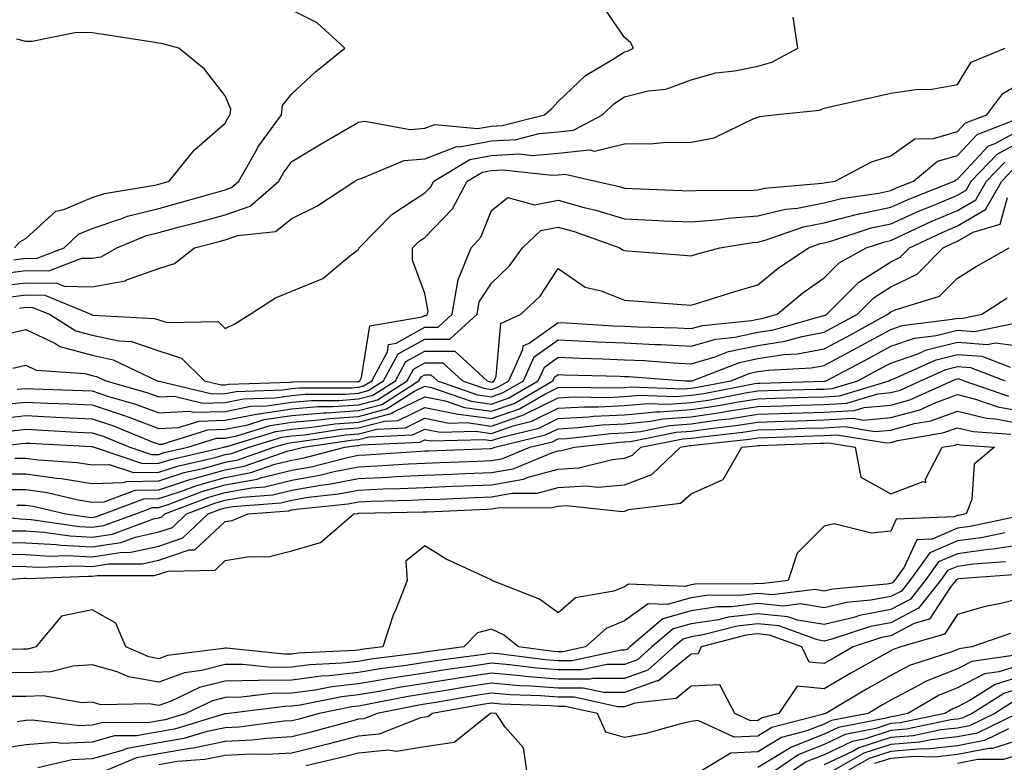
# Model space of a CAD drawing. Units: inches. Extents: x 979043 to 981683, y 7255658 to 7258298.
# Drawn here: x 981207 to 981355, y 7257565 to 7257676 of the extents above; entities that cross this region are included whole.
import ezdxf

# ---------------------------------------------------------------- set-up
doc = ezdxf.new("R2010")
doc.units = ezdxf.units.IN
doc.header["$MEASUREMENT"] = 0
doc.layers.add('Contour_97907255', color=7, linetype='Continuous', true_color=0xb04079)

msp = doc.modelspace()

# ---------------------------------------------------------------- linework, layer by layer
at = {"layer": 'Contour_97907255'}
for points in [[(981204.15, 7257638.02, 3049), (981208.05, 7257638.5, 3049), (981211.51, 7257638.46, 3049), (981216.5, 7257640.37, 3049), (981218.05, 7257640.33, 3049), (981219.4, 7257640.57, 3049), (981221.77, 7257641.92, 3049), (981226.23, 7257643.74, 3049), (981228.05, 7257644.21, 3049), (981231.17, 7257645.05, 3049), (981234.16, 7257645.81, 3049), (981238.05, 7257646.88, 3049), (981241.78, 7257648.19, 3049), (981246.07, 7257651.92, 3049), (981246.78, 7257653.19, 3049), (981248.05, 7257654.87, 3049), (981252.44, 7257657.53, 3049), (981255.32, 7257659.19, 3049), (981258.05, 7257660.79, 3049), (981259.03, 7257660.94, 3049), (981265.82, 7257659.69, 3049), (981268.05, 7257659.89, 3049), (981269.52, 7257660.45, 3049), (981275.95, 7257659.82, 3049), (981278.05, 7257660.2, 3049), (981279.67, 7257660.3, 3049), (981285.99, 7257661.92, 3049), (981287.1, 7257662.87, 3049), (981288.05, 7257663.88, 3049), (981292.17, 7257667.8, 3049), (981296.47, 7257670.34, 3049), (981298.05, 7257671.37, 3049), (981298.49, 7257671.48, 3049), (981299.39, 7257671.92, 3049), (981298.92, 7257672.79, 3049), (981298.05, 7257673.51, 3049), (981294.63, 7257678.5, 3049)], [(981206.25, 7257640.12, 3050), (981208.05, 7257640.34, 3050), (981209.65, 7257640.32, 3050), (981213.83, 7257641.92, 3050), (981216.01, 7257643.96, 3050), (981218.05, 7257644.82, 3050), (981222.37, 7257646.24, 3050), (981223.33, 7257646.64, 3050), (981228.05, 7257647.84, 3050), (981231.27, 7257648.7, 3050), (981236.27, 7257650.14, 3050), (981238.05, 7257650.63, 3050), (981239, 7257650.97, 3050), (981240.09, 7257651.92, 3050), (981242.73, 7257656.6, 3050), (981242.94, 7257657.03, 3050), (981246.5, 7257661.92, 3050), (981246.66, 7257663.31, 3050), (981248.05, 7257665.03, 3050), (981251.59, 7257668.38, 3050), (981255.99, 7257671.92, 3050), (981251.87, 7257675.74, 3050), (981248.05, 7257677.65, 3050)], [(981203.82, 7257636.15, 3048), (981208.05, 7257636.66, 3048), (981212.74, 7257636.61, 3048), (981213.81, 7257636.16, 3048), (981218.05, 7257636.05, 3048), (981223.01, 7257636.96, 3048), (981223.21, 7257637.08, 3048), (981228.05, 7257638.81, 3048), (981230.43, 7257639.54, 3048), (981233.42, 7257641.92, 3048), (981237.11, 7257642.86, 3048), (981238.05, 7257643.12, 3048), (981239.91, 7257643.78, 3048), (981245.61, 7257644.36, 3048), (981248.05, 7257646.3, 3048), (981251.81, 7257648.16, 3048), (981257.5, 7257651.92, 3048), (981257.84, 7257652.13, 3048), (981258.05, 7257652.25, 3048), (981258.44, 7257652.31, 3048), (981264.94, 7257655.03, 3048), (981268.05, 7257655.3, 3048), (981272.84, 7257657.13, 3048), (981273.23, 7257657.1, 3048), (981278.05, 7257657.98, 3048), (981281.76, 7257658.21, 3048), (981285.22, 7257659.09, 3048), (981288.05, 7257659.34, 3048), (981290.38, 7257659.59, 3048), (981294.73, 7257661.92, 3048), (981296.42, 7257663.55, 3048), (981298.05, 7257664.61, 3048), (981301.61, 7257665.48, 3048), (981304.22, 7257665.75, 3048), (981308.05, 7257667.14, 3048), (981311.77, 7257668.2, 3048), (981314.63, 7257668.5, 3048), (981318.05, 7257669.23, 3048), (981320.18, 7257669.79, 3048), (981324.09, 7257671.92, 3048), (981323.4, 7257676.57, 3048)], [(981206.39, 7257641.92, 3051), (981207.17, 7257642.8, 3051), (981208.05, 7257643.33, 3051), (981212.57, 7257647.4, 3051), (981213.78, 7257647.65, 3051), (981218.05, 7257649.46, 3051), (981219.91, 7257650.06, 3051), (981227.44, 7257651.31, 3051), (981228.05, 7257651.47, 3051), (981228.4, 7257651.57, 3051), (981229.62, 7257651.92, 3051), (981233.37, 7257656.6, 3051), (981238.05, 7257660.64, 3051), (981238.48, 7257661.49, 3051), (981238.79, 7257661.92, 3051), (981238.89, 7257662.76, 3051), (981238.05, 7257664.74, 3051), (981234.9, 7257668.77, 3051), (981231.07, 7257671.92, 3051), (981228.67, 7257672.55, 3051), (981228.05, 7257672.67, 3051), (981227.16, 7257672.81, 3051), (981220.07, 7257673.94, 3051), (981218.05, 7257674.24, 3051), (981215.7, 7257674.27, 3051), (981209.04, 7257672.91, 3051), (981208.05, 7257672.93, 3051), (981206.71, 7257673.26, 3051)], [(981205.47, 7257634.5, 3047), (981208.05, 7257634.82, 3047), (981210.91, 7257634.78, 3047), (981217.84, 7257631.92, 3047), (981217.97, 7257631.84, 3047), (981218.05, 7257631.82, 3047), (981218.18, 7257631.79, 3047), (981227.43, 7257631.3, 3047), (981228.05, 7257631.1, 3047), (981229.27, 7257630.7, 3047), (981236.97, 7257630.84, 3047), (981238.05, 7257629.77, 3047), (981239.5, 7257630.47, 3047), (981241.76, 7257631.92, 3047), (981245.58, 7257634.39, 3047), (981248.05, 7257635.41, 3047), (981252.68, 7257637.29, 3047), (981256.98, 7257640.85, 3047), (981258.05, 7257641.66, 3047), (981258.14, 7257641.83, 3047), (981258.14, 7257641.92, 3047), (981263.06, 7257646.91, 3047), (981268.05, 7257650.15, 3047), (981268.92, 7257651.05, 3047), (981269.37, 7257651.92, 3047), (981274.81, 7257655.16, 3047), (981278.05, 7257655.76, 3047), (981282.14, 7257656.01, 3047), (981284.19, 7257655.78, 3047), (981288.05, 7257656.11, 3047), (981292.75, 7257656.62, 3047), (981293.55, 7257656.42, 3047), (981298.05, 7257657.52, 3047), (981302.39, 7257657.58, 3047), (981303.86, 7257657.73, 3047), (981308.05, 7257657.81, 3047), (981311.51, 7257658.46, 3047), (981317.49, 7257661.36, 3047), (981318.05, 7257661.54, 3047), (981318.35, 7257661.62, 3047), (981320.44, 7257661.92, 3047), (981327.35, 7257662.62, 3047), (981328.05, 7257662.92, 3047), (981329.33, 7257663.2, 3047), (981335.4, 7257664.57, 3047), (981338.05, 7257665.13, 3047), (981341.81, 7257665.68, 3047), (981344.24, 7257665.73, 3047), (981348.05, 7257666.47, 3047), (981350.14, 7257669.83, 3047), (981355.25, 7257671.92, 3047)], [(981207.11, 7257632.86, 3046), (981208.05, 7257632.97, 3046), (981209.09, 7257632.96, 3046), (981211.61, 7257631.92, 3046), (981215.58, 7257629.45, 3046), (981218.05, 7257628.79, 3046), (981222.05, 7257627.92, 3046), (981223.94, 7257627.81, 3046), (981228.05, 7257626.44, 3046), (981231.47, 7257625.34, 3046), (981234.92, 7257621.92, 3046), (981237.44, 7257621.31, 3046), (981238.05, 7257621.33, 3046), (981238.54, 7257621.43, 3046), (981247.86, 7257621.73, 3046), (981248.05, 7257621.76, 3046), (981248.2, 7257621.77, 3046), (981257.93, 7257621.8, 3046), (981258.05, 7257621.81, 3046), (981258.14, 7257621.83, 3046), (981258.27, 7257621.92, 3046), (981258.53, 7257622.4, 3046), (981259.77, 7257630.2, 3046), (981267.65, 7257631.52, 3046), (981268.05, 7257631.73, 3046), (981268.24, 7257631.73, 3046), (981268.43, 7257631.92, 3046), (981268.51, 7257632.38, 3046), (981268.05, 7257635.02, 3046), (981266.16, 7257640.03, 3046), (981266.2, 7257641.92, 3046), (981267.12, 7257642.85, 3046), (981268.05, 7257643.45, 3046), (981272.2, 7257647.77, 3046), (981274.4, 7257651.92, 3046), (981276.68, 7257653.29, 3046), (981278.05, 7257653.54, 3046), (981279.77, 7257653.64, 3046), (981287.16, 7257652.81, 3046), (981288.05, 7257652.89, 3046), (981289.13, 7257653, 3046), (981293.67, 7257651.92, 3046), (981297.23, 7257651.1, 3046), (981298.05, 7257650.85, 3046), (981299.17, 7257650.8, 3046), (981306.64, 7257650.51, 3046), (981308.05, 7257650.46, 3046), (981309.41, 7257650.56, 3046), (981316.65, 7257650.52, 3046), (981318.05, 7257650.63, 3046), (981319.09, 7257650.88, 3046), (981327.73, 7257651.6, 3046), (981328.05, 7257651.66, 3046), (981328.26, 7257651.71, 3046), (981329.71, 7257651.92, 3046), (981335.16, 7257654.81, 3046), (981338.05, 7257655.71, 3046), (981341.68, 7257658.29, 3046), (981344.45, 7257658.32, 3046), (981348.05, 7257659.38, 3046), (981349.27, 7257660.7, 3046), (981352.5, 7257661.92, 3046), (981354.88, 7257665.09, 3046), (981358.05, 7257666.98, 3046)], [(981205.04, 7257628.91, 3045), (981208.05, 7257629.63, 3045), (981212.42, 7257627.55, 3045), (981213.2, 7257627.07, 3045), (981218.05, 7257625.75, 3045), (981221.19, 7257625.06, 3045), (981227.83, 7257621.92, 3045), (981228, 7257621.87, 3045), (981228.05, 7257621.85, 3045), (981228.12, 7257621.85, 3045), (981236.07, 7257619.94, 3045), (981238.05, 7257620, 3045), (981239.66, 7257620.31, 3045), (981246.67, 7257620.54, 3045), (981248.05, 7257620.75, 3045), (981249.13, 7257620.84, 3045), (981257, 7257620.87, 3045), (981258.05, 7257620.94, 3045), (981258.83, 7257621.14, 3045), (981260.05, 7257621.92, 3045), (981262.41, 7257626.28, 3045), (981262.58, 7257627.39, 3045), (981263.7, 7257627.57, 3045), (981268.05, 7257629.96, 3045), (981270.01, 7257629.96, 3045), (981272.16, 7257631.92, 3045), (981272.99, 7257636.86, 3045), (981272.97, 7257637, 3045), (981274.97, 7257641.92, 3045), (981276.47, 7257643.5, 3045), (981278.05, 7257647.5, 3045), (981280.5, 7257649.47, 3045), (981284.49, 7257648.36, 3045), (981288.05, 7257649.08, 3045), (981291.98, 7257647.99, 3045), (981293.72, 7257647.59, 3045), (981298.05, 7257646.25, 3045), (981302.2, 7257646.07, 3045), (981303.99, 7257645.98, 3045), (981308.05, 7257645.81, 3045), (981312.3, 7257646.17, 3045), (981313.6, 7257646.37, 3045), (981318.05, 7257646.7, 3045), (981322.23, 7257647.74, 3045), (981324.02, 7257647.89, 3045), (981328.05, 7257648.65, 3045), (981330.65, 7257649.32, 3045), (981336.26, 7257650.13, 3045), (981338.05, 7257650.52, 3045), (981339.02, 7257650.95, 3045), (981341.46, 7257651.92, 3045), (981345.06, 7257654.91, 3045), (981348.05, 7257655.8, 3045), (981351.01, 7257658.96, 3045), (981357.6, 7257661.47, 3045)], [(981206.14, 7257623.83, 3044), (981208.05, 7257624.29, 3044), (981209.65, 7257623.52, 3044), (981216.96, 7257623.01, 3044), (981218.05, 7257622.72, 3044), (981218.7, 7257622.57, 3044), (981220.09, 7257621.92, 3044), (981226.27, 7257620.14, 3044), (981228.05, 7257619.49, 3044), (981230.36, 7257619.61, 3044), (981234.69, 7257618.56, 3044), (981238.05, 7257618.66, 3044), (981240.77, 7257619.2, 3044), (981245.48, 7257619.35, 3044), (981248.05, 7257619.73, 3044), (981250.07, 7257619.9, 3044), (981256.05, 7257619.92, 3044), (981258.05, 7257620.06, 3044), (981259.51, 7257620.46, 3044), (981261.82, 7257621.92, 3044), (981264.01, 7257625.96, 3044), (981268.05, 7257628.17, 3044), (981271.8, 7257628.17, 3044), (981275.89, 7257631.92, 3044), (981276.2, 7257633.77, 3044), (981278.05, 7257636.61, 3044), (981280.76, 7257639.21, 3044), (981282.69, 7257641.92, 3044), (981285.48, 7257644.49, 3044), (981288.05, 7257645.01, 3044), (981290.47, 7257644.34, 3044), (981297.35, 7257641.92, 3044), (981297.74, 7257641.61, 3044), (981298.05, 7257641.49, 3044), (981298.52, 7257641.45, 3044), (981306.93, 7257640.8, 3044), (981308.05, 7257640.71, 3044), (981308.98, 7257640.99, 3044), (981312.37, 7257641.92, 3044), (981317.27, 7257642.7, 3044), (981318.05, 7257642.76, 3044), (981319.17, 7257643.04, 3044), (981324.92, 7257645.05, 3044), (981328.05, 7257645.65, 3044), (981333.03, 7257646.94, 3044), (981333.08, 7257646.95, 3044), (981338.05, 7257648.02, 3044), (981340.74, 7257649.23, 3044), (981347.55, 7257651.92, 3044), (981347.83, 7257652.14, 3044), (981348.05, 7257652.21, 3044), (981352.74, 7257657.23, 3044), (981353.74, 7257657.61, 3044), (981358.05, 7257659.92, 3044)], [(981206.77, 7257620.64, 3043), (981208.05, 7257620.78, 3043), (981209.25, 7257620.72, 3043), (981216.58, 7257620.45, 3043), (981218.05, 7257620.39, 3043), (981220.34, 7257619.63, 3043), (981224.55, 7257618.42, 3043), (981228.05, 7257617.12, 3043), (981232.62, 7257617.35, 3043), (981233.31, 7257617.18, 3043), (981238.05, 7257617.32, 3043), (981241.89, 7257618.08, 3043), (981244.29, 7257618.16, 3043), (981248.05, 7257618.73, 3043), (981251, 7257618.97, 3043), (981255.11, 7257618.98, 3043), (981258.05, 7257619.2, 3043), (981260.21, 7257619.76, 3043), (981263.6, 7257621.92, 3043), (981265.16, 7257624.81, 3043), (981268.05, 7257626.38, 3043), (981272.52, 7257626.39, 3043), (981277.41, 7257621.92, 3043), (981277.88, 7257621.75, 3043), (981278.05, 7257621.73, 3043), (981278.19, 7257621.78, 3043), (981278.43, 7257621.92, 3043), (981278.74, 7257622.61, 3043), (981279.46, 7257630.51, 3043), (981282.46, 7257631.92, 3043), (981285.34, 7257634.63, 3043), (981288.05, 7257638.8, 3043), (981292.12, 7257635.99, 3043), (981294.53, 7257635.44, 3043), (981298.05, 7257634.04, 3043), (981300.02, 7257633.89, 3043), (981306.58, 7257633.39, 3043), (981308.05, 7257633.28, 3043), (981310, 7257633.87, 3043), (981314.63, 7257635.34, 3043), (981318.05, 7257636.33, 3043), (981321.11, 7257638.86, 3043), (981325.7, 7257641.92, 3043), (981327.43, 7257642.54, 3043), (981328.05, 7257642.65, 3043), (981329.04, 7257642.91, 3043), (981335.08, 7257644.89, 3043), (981338.05, 7257645.52, 3043), (981342.45, 7257647.52, 3043), (981344.42, 7257648.29, 3043), (981348.05, 7257649.8, 3043), (981349.38, 7257650.59, 3043), (981350.15, 7257651.92, 3043), (981354.01, 7257655.96, 3043), (981358.05, 7257658.12, 3043)], [(981204.48, 7257618.35, 3042), (981208.05, 7257618.73, 3042), (981211.4, 7257618.57, 3042), (981214.58, 7257618.45, 3042), (981218.05, 7257618.3, 3042), (981222.84, 7257616.71, 3042), (981223.54, 7257616.43, 3042), (981228.05, 7257614.75, 3042), (981231.03, 7257614.9, 3042), (981234.1, 7257615.87, 3042), (981238.05, 7257615.98, 3042), (981243, 7257616.97, 3042), (981243.1, 7257616.97, 3042), (981248.05, 7257617.71, 3042), (981251.94, 7257618.03, 3042), (981254.17, 7257618.04, 3042), (981258.05, 7257618.32, 3042), (981260.9, 7257619.07, 3042), (981265.37, 7257621.92, 3042), (981266.32, 7257623.65, 3042), (981268.05, 7257624.61, 3042), (981270.74, 7257624.61, 3042), (981273.67, 7257621.92, 3042), (981276.92, 7257620.79, 3042), (981278.05, 7257620.63, 3042), (981279.01, 7257620.96, 3042), (981280.64, 7257621.92, 3042), (981282.76, 7257626.63, 3042), (981282.81, 7257627.16, 3042), (981283.71, 7257627.58, 3042), (981288.05, 7257630.69, 3042), (981289.33, 7257630.64, 3042), (981296.32, 7257630.19, 3042), (981298.05, 7257630.12, 3042), (981299.94, 7257630.03, 3042), (981306, 7257629.87, 3042), (981308.05, 7257629.76, 3042), (981309.73, 7257630.24, 3042), (981317.1, 7257630.97, 3042), (981318.05, 7257631.17, 3042), (981318.69, 7257631.28, 3042), (981320.98, 7257631.92, 3042), (981324.82, 7257635.15, 3042), (981328.05, 7257637.4, 3042), (981330.31, 7257639.66, 3042), (981334.35, 7257641.92, 3042), (981337.14, 7257642.83, 3042), (981338.05, 7257643.03, 3042), (981340.07, 7257643.94, 3042), (981344.11, 7257645.86, 3042), (981348.05, 7257647.5, 3042), (981350.83, 7257649.14, 3042), (981352.43, 7257651.92, 3042), (981355.18, 7257654.79, 3042)], [(981203.75, 7257616.22, 3041), (981208.05, 7257616.68, 3041), (981212.6, 7257616.47, 3041), (981213.56, 7257616.41, 3041), (981218.05, 7257616.21, 3041), (981221.27, 7257615.14, 3041), (981227.31, 7257612.66, 3041), (981228.05, 7257612.39, 3041), (981228.54, 7257612.41, 3041), (981235.4, 7257614.57, 3041), (981238.05, 7257614.64, 3041), (981241.45, 7257615.32, 3041), (981243.89, 7257616.08, 3041), (981248.05, 7257616.7, 3041), (981252.87, 7257617.1, 3041), (981253.24, 7257617.11, 3041), (981258.05, 7257617.45, 3041), (981261.59, 7257618.38, 3041), (981267.15, 7257621.92, 3041), (981267.47, 7257622.5, 3041), (981268.05, 7257622.82, 3041), (981268.95, 7257622.82, 3041), (981269.93, 7257621.92, 3041), (981275.94, 7257619.81, 3041), (981278.05, 7257619.53, 3041), (981279.82, 7257620.15, 3041), (981282.85, 7257621.92, 3041), (981284.47, 7257625.5, 3041), (981288.05, 7257628.07, 3041), (981292.07, 7257627.9, 3041), (981293.91, 7257627.78, 3041), (981298.05, 7257627.6, 3041), (981302.58, 7257627.39, 3041), (981303.49, 7257627.36, 3041), (981308.05, 7257627.13, 3041), (981311.78, 7257628.19, 3041), (981314.6, 7257628.47, 3041), (981318.05, 7257629.21, 3041), (981320.41, 7257629.56, 3041), (981327.8, 7257631.67, 3041), (981328.05, 7257631.71, 3041), (981328.19, 7257631.78, 3041), (981328.43, 7257631.92, 3041), (981333.23, 7257636.74, 3041), (981338.05, 7257639.82, 3041), (981339.47, 7257640.5, 3041), (981340.86, 7257641.92, 3041), (981345.75, 7257644.22, 3041), (981348.05, 7257645.19, 3041), (981352.28, 7257647.69, 3041), (981354.72, 7257651.92, 3041), (981356.35, 7257653.62, 3041)], [(981205.61, 7257614.36, 3040), (981208.05, 7257614.63, 3040), (981210.64, 7257614.51, 3040), (981215.75, 7257614.22, 3040), (981218.05, 7257614.12, 3040), (981219.71, 7257613.58, 3040), (981223.72, 7257611.92, 3040), (981226.97, 7257610.84, 3040), (981228.05, 7257610.86, 3040), (981228.85, 7257611.12, 3040), (981232.42, 7257611.92, 3040), (981236.7, 7257613.27, 3040), (981238.05, 7257613.31, 3040), (981239.78, 7257613.65, 3040), (981244.78, 7257615.19, 3040), (981248.05, 7257615.69, 3040), (981252.16, 7257616.03, 3040), (981253.7, 7257616.27, 3040), (981258.05, 7257616.57, 3040), (981262.29, 7257617.68, 3040), (981266.5, 7257620.37, 3040), (981268.05, 7257621.12, 3040), (981269.05, 7257620.92, 3040), (981274.97, 7257618.84, 3040), (981278.05, 7257618.42, 3040), (981280.63, 7257619.34, 3040), (981285.06, 7257621.92, 3040), (981285.99, 7257623.98, 3040), (981288.05, 7257625.46, 3040), (981291.44, 7257625.31, 3040), (981294.74, 7257625.23, 3040), (981298.05, 7257625.09, 3040), (981301.08, 7257624.95, 3040), (981305.34, 7257624.63, 3040), (981308.05, 7257624.49, 3040), (981311.64, 7257625.51, 3040), (981313.67, 7257626.3, 3040), (981318.05, 7257627.23, 3040), (981322.12, 7257627.85, 3040), (981324.72, 7257628.59, 3040), (981328.05, 7257629.22, 3040), (981329.81, 7257630.16, 3040), (981333.03, 7257631.92, 3040), (981335.53, 7257634.44, 3040), (981338.05, 7257636.05, 3040), (981342.01, 7257637.96, 3040), (981345.93, 7257641.92, 3040), (981347.37, 7257642.6, 3040), (981348.05, 7257642.89, 3040), (981350.41, 7257644.28, 3040), (981354.49, 7257645.48, 3040), (981355.58, 7257649.45, 3040)], [(981202.82, 7257611.92, 3039), (981207.46, 7257612.51, 3039), (981208.05, 7257612.56, 3039), (981208.67, 7257612.54, 3039), (981217.93, 7257612.04, 3039), (981218.05, 7257612.03, 3039), (981218.14, 7257612.01, 3039), (981218.34, 7257611.92, 3039), (981225.62, 7257609.49, 3039), (981228.05, 7257609.52, 3039), (981229.86, 7257610.11, 3039), (981237.84, 7257611.92, 3039), (981238, 7257611.97, 3039), (981238.05, 7257611.97, 3039), (981238.12, 7257611.99, 3039), (981245.66, 7257614.31, 3039), (981248.05, 7257614.67, 3039), (981251.06, 7257614.93, 3039), (981254.52, 7257615.45, 3039), (981258.05, 7257615.7, 3039), (981262.98, 7257616.99, 3039), (981263.37, 7257617.24, 3039), (981268.05, 7257619.51, 3039), (981271.07, 7257618.9, 3039), (981274.01, 7257617.88, 3039), (981278.05, 7257617.33, 3039), (981281.45, 7257618.52, 3039), (981287.28, 7257621.92, 3039), (981287.51, 7257622.46, 3039), (981288.05, 7257622.84, 3039), (981288.93, 7257622.8, 3039), (981297.37, 7257622.6, 3039), (981298.05, 7257622.57, 3039), (981298.67, 7257622.55, 3039), (981307.19, 7257621.92, 3039), (981308.02, 7257621.89, 3039), (981308.05, 7257621.89, 3039), (981308.07, 7257621.9, 3039), (981308.2, 7257621.92, 3039), (981315.3, 7257624.67, 3039), (981318.05, 7257625.26, 3039), (981321.99, 7257625.86, 3039), (981324.01, 7257625.96, 3039), (981328.05, 7257626.73, 3039), (981331.43, 7257628.54, 3039), (981337.62, 7257631.92, 3039), (981337.84, 7257632.13, 3039), (981338.05, 7257632.27, 3039), (981338.73, 7257632.6, 3039), (981345.35, 7257634.62, 3039), (981348.05, 7257637.34, 3039), (981350.86, 7257639.11, 3039), (981355.84, 7257641.92, 3039)], [(981206.43, 7257610.3, 3038), (981208.05, 7257610.31, 3038), (981209.92, 7257610.05, 3038), (981215.78, 7257609.65, 3038), (981218.05, 7257609.27, 3038), (981220.61, 7257609.36, 3038), (981224.26, 7257608.13, 3038), (981228.05, 7257608.19, 3038), (981230.86, 7257609.11, 3038), (981236.53, 7257610.4, 3038), (981238.05, 7257610.83, 3038), (981238.98, 7257610.99, 3038), (981241.63, 7257611.92, 3038), (981246.54, 7257613.43, 3038), (981248.05, 7257613.67, 3038), (981249.95, 7257613.82, 3038), (981255.34, 7257614.63, 3038), (981258.05, 7257614.83, 3038), (981261.99, 7257615.86, 3038), (981264.03, 7257615.94, 3038), (981268.05, 7257617.9, 3038), (981273.03, 7257616.9, 3038), (981273.07, 7257616.9, 3038), (981278.05, 7257616.23, 3038), (981282.26, 7257617.71, 3038), (981286.05, 7257619.92, 3038), (981288.05, 7257620.91, 3038), (981289.01, 7257620.96, 3038), (981296.99, 7257620.86, 3038), (981298.05, 7257620.91, 3038), (981298.97, 7257621, 3038), (981306.86, 7257620.73, 3038), (981308.05, 7257620.82, 3038), (981309.02, 7257620.95, 3038), (981314, 7257621.92, 3038), (981316.92, 7257623.05, 3038), (981318.05, 7257623.3, 3038), (981319.67, 7257623.54, 3038), (981326.1, 7257623.87, 3038), (981328.05, 7257624.24, 3038), (981333.05, 7257626.92, 3038), (981338.05, 7257629.63, 3038), (981339.76, 7257630.21, 3038), (981347.29, 7257631.16, 3038), (981348.05, 7257631.34, 3038), (981348.67, 7257631.3, 3038), (981351.71, 7257631.92, 3038), (981355.56, 7257634.41, 3038)], [(981204.06, 7257607.93, 3037), (981208.05, 7257607.95, 3037), (981212.67, 7257607.3, 3037), (981213.38, 7257607.25, 3037), (981218.05, 7257606.48, 3037), (981222.76, 7257606.63, 3037), (981223.18, 7257606.79, 3037), (981228.05, 7257606.86, 3037), (981231.86, 7257608.11, 3037), (981234.93, 7257608.8, 3037), (981238.05, 7257609.68, 3037), (981239.93, 7257610.04, 3037), (981245.35, 7257611.92, 3037), (981247.42, 7257612.55, 3037), (981248.05, 7257612.65, 3037), (981248.85, 7257612.72, 3037), (981256.16, 7257613.81, 3037), (981258.05, 7257613.95, 3037), (981260.8, 7257614.67, 3037), (981265.11, 7257614.86, 3037), (981268.05, 7257616.29, 3037), (981271.69, 7257615.56, 3037), (981274.34, 7257615.63, 3037), (981278.05, 7257615.12, 3037), (981283, 7257616.87, 3037), (981283.08, 7257616.89, 3037), (981288.05, 7257619.36, 3037), (981290.47, 7257619.5, 3037), (981295.56, 7257619.43, 3037), (981298.05, 7257619.55, 3037), (981300.22, 7257619.75, 3037), (981305.7, 7257619.57, 3037), (981308.05, 7257619.74, 3037), (981309.95, 7257620.02, 3037), (981317.63, 7257621.5, 3037), (981318.05, 7257621.57, 3037), (981318.39, 7257621.58, 3037), (981327.97, 7257621.84, 3037), (981328.05, 7257621.84, 3037), (981328.12, 7257621.85, 3037), (981328.36, 7257621.92, 3037), (981334.69, 7257625.28, 3037), (981338.05, 7257627.11, 3037), (981341.63, 7257628.34, 3037), (981344.87, 7257628.74, 3037), (981348.05, 7257629.53, 3037), (981350.63, 7257629.34, 3037), (981356.7, 7257630.57, 3037)], [(981204.4, 7257605.57, 3036), (981208.05, 7257605.59, 3036), (981211.27, 7257605.14, 3036), (981215.93, 7257604.04, 3036), (981218.05, 7257603.68, 3036), (981219.87, 7257603.74, 3036), (981224.5, 7257605.47, 3036), (981228.05, 7257605.53, 3036), (981232.86, 7257607.11, 3036), (981233.35, 7257607.22, 3036), (981238.05, 7257608.54, 3036), (981240.9, 7257609.07, 3036), (981247.5, 7257611.37, 3036), (981248.05, 7257611.5, 3036), (981248.4, 7257611.57, 3036), (981249.78, 7257611.92, 3036), (981256.97, 7257613, 3036), (981258.05, 7257613.08, 3036), (981259.62, 7257613.49, 3036), (981266.19, 7257613.78, 3036), (981268.05, 7257614.67, 3036), (981270.34, 7257614.21, 3036), (981275.62, 7257614.35, 3036), (981278.05, 7257614.02, 3036), (981281.3, 7257615.17, 3036), (981284.11, 7257615.86, 3036), (981288.05, 7257617.82, 3036), (981291.95, 7257618.02, 3036), (981294.12, 7257617.99, 3036), (981298.05, 7257618.18, 3036), (981301.47, 7257618.5, 3036), (981304.53, 7257618.4, 3036), (981308.05, 7257618.67, 3036), (981310.89, 7257619.08, 3036), (981316.23, 7257620.1, 3036), (981318.05, 7257620.4, 3036), (981319.53, 7257620.44, 3036), (981326.77, 7257620.64, 3036), (981328.05, 7257620.68, 3036), (981329.22, 7257620.75, 3036), (981333.08, 7257621.92, 3036), (981336.32, 7257623.65, 3036), (981338.05, 7257624.59, 3036), (981342.09, 7257625.96, 3036), (981343.41, 7257626.56, 3036), (981348.05, 7257627.7, 3036), (981352.59, 7257627.38, 3036), (981353.74, 7257627.61, 3036), (981358.05, 7257627.07, 3036)], [(981206.74, 7257603.23, 3035), (981208.05, 7257603.24, 3035), (981209.2, 7257603.07, 3035), (981214.07, 7257601.92, 3035), (981217.53, 7257601.4, 3035), (981218.05, 7257601.37, 3035), (981218.52, 7257601.45, 3035), (981219.82, 7257601.92, 3035), (981225.8, 7257604.17, 3035), (981228.05, 7257604.21, 3035), (981231.45, 7257605.32, 3035), (981233.77, 7257606.2, 3035), (981238.05, 7257607.4, 3035), (981241.86, 7257608.11, 3035), (981245.51, 7257609.38, 3035), (981248.05, 7257610.01, 3035), (981249.69, 7257610.28, 3035), (981256, 7257611.92, 3035), (981257.79, 7257612.18, 3035), (981258.05, 7257612.2, 3035), (981258.44, 7257612.31, 3035), (981267.28, 7257612.69, 3035), (981268.05, 7257613.06, 3035), (981269, 7257612.87, 3035), (981276.89, 7257613.08, 3035), (981278.05, 7257612.92, 3035), (981279.6, 7257613.47, 3035), (981285.15, 7257614.82, 3035), (981288.05, 7257616.27, 3035), (981292.64, 7257616.51, 3035), (981293.37, 7257616.6, 3035), (981298.05, 7257616.81, 3035), (981302.71, 7257617.26, 3035), (981303.36, 7257617.23, 3035), (981308.05, 7257617.58, 3035), (981311.84, 7257618.13, 3035), (981314.85, 7257618.72, 3035), (981318.05, 7257619.22, 3035), (981320.67, 7257619.3, 3035), (981325.57, 7257619.44, 3035), (981328.05, 7257619.52, 3035), (981330.33, 7257619.64, 3035), (981337.8, 7257621.92, 3035), (981337.96, 7257622.01, 3035), (981338.05, 7257622.06, 3035), (981338.26, 7257622.13, 3035), (981344.88, 7257625.09, 3035), (981348.05, 7257625.88, 3035), (981351.74, 7257625.61, 3035), (981355.98, 7257623.99, 3035)], [(981200.11, 7257601.92, 3034), (981207.28, 7257601.15, 3034), (981208.05, 7257601.13, 3034), (981208.89, 7257601.08, 3034), (981216.13, 7257600, 3034), (981218.05, 7257599.9, 3034), (981219.8, 7257600.17, 3034), (981224.61, 7257601.92, 3034), (981227.11, 7257602.86, 3034), (981228.05, 7257602.88, 3034), (981229.47, 7257603.34, 3034), (981234.66, 7257605.31, 3034), (981238.05, 7257606.26, 3034), (981242.83, 7257607.14, 3034), (981243.52, 7257607.39, 3034), (981248.05, 7257608.5, 3034), (981250.97, 7257609, 3034), (981256.59, 7257610.46, 3034), (981258.05, 7257610.75, 3034), (981259.17, 7257610.8, 3034), (981267.49, 7257611.36, 3034), (981268.05, 7257611.38, 3034), (981268.57, 7257611.4, 3034), (981277.87, 7257611.74, 3034), (981278.05, 7257611.75, 3034), (981278.19, 7257611.78, 3034), (981278.53, 7257611.92, 3034), (981286.17, 7257613.8, 3034), (981288.05, 7257614.72, 3034), (981291.01, 7257614.88, 3034), (981294.68, 7257615.29, 3034), (981298.05, 7257615.46, 3034), (981301.96, 7257615.83, 3034), (981303.78, 7257616.19, 3034), (981308.05, 7257616.51, 3034), (981312.78, 7257617.19, 3034), (981313.46, 7257617.33, 3034), (981318.05, 7257618.05, 3034), (981321.8, 7257618.17, 3034), (981324.37, 7257618.24, 3034), (981328.05, 7257618.36, 3034), (981331.42, 7257618.55, 3034), (981336.1, 7257619.97, 3034), (981338.05, 7257620.14, 3034), (981339.45, 7257620.52, 3034), (981342.53, 7257621.92, 3034), (981346.34, 7257623.63, 3034), (981348.05, 7257624.05, 3034), (981350.04, 7257623.91, 3034), (981355.23, 7257621.92, 3034)], [(981205.52, 7257599.39, 3033), (981208.05, 7257599.35, 3033), (981210.78, 7257599.19, 3033), (981214.73, 7257598.6, 3033), (981218.05, 7257598.42, 3033), (981221.08, 7257598.89, 3033), (981227.28, 7257601.15, 3033), (981228.05, 7257601.32, 3033), (981228.5, 7257601.47, 3033), (981228.97, 7257601.92, 3033), (981235.56, 7257604.41, 3033), (981238.05, 7257605.11, 3033), (981241.98, 7257605.85, 3033), (981243.97, 7257606, 3033), (981248.05, 7257607, 3033), (981252.26, 7257607.71, 3033), (981254.41, 7257608.28, 3033), (981258.05, 7257609, 3033), (981260.85, 7257609.12, 3033), (981265.57, 7257609.44, 3033), (981268.05, 7257609.56, 3033), (981270.33, 7257609.64, 3033), (981275.98, 7257609.85, 3033), (981278.05, 7257609.94, 3033), (981279.74, 7257610.23, 3033), (981283.79, 7257611.92, 3033), (981287.21, 7257612.76, 3033), (981288.05, 7257613.17, 3033), (981289.38, 7257613.25, 3033), (981295.98, 7257613.99, 3033), (981298.05, 7257614.09, 3033), (981300.44, 7257614.31, 3033), (981304.78, 7257615.19, 3033), (981308.05, 7257615.44, 3033), (981312.16, 7257616.03, 3033), (981313.76, 7257616.21, 3033), (981318.05, 7257616.88, 3033), (981322.93, 7257617.04, 3033), (981323.17, 7257617.04, 3033), (981328.05, 7257617.19, 3033), (981332.52, 7257617.45, 3033), (981334.04, 7257617.91, 3033), (981338.05, 7257618.27, 3033), (981340.92, 7257619.05, 3033), (981347.26, 7257621.92, 3033), (981347.81, 7257622.16, 3033), (981348.05, 7257622.22, 3033), (981348.33, 7257622.2, 3033), (981349.08, 7257621.92, 3033), (981355.74, 7257619.61, 3033)], [(981203.76, 7257597.63, 3032), (981208.05, 7257597.57, 3032), (981212.68, 7257597.29, 3032), (981213.32, 7257597.19, 3032), (981218.05, 7257596.95, 3032), (981222.35, 7257597.62, 3032), (981224.55, 7257598.42, 3032), (981228.05, 7257599.21, 3032), (981230.09, 7257599.88, 3032), (981232.21, 7257601.92, 3032), (981236.45, 7257603.52, 3032), (981238.05, 7257603.97, 3032), (981240.58, 7257604.45, 3032), (981245.18, 7257604.79, 3032), (981248.05, 7257605.49, 3032), (981252.37, 7257606.24, 3032), (981253.61, 7257606.36, 3032), (981258.05, 7257607.25, 3032), (981262.53, 7257607.44, 3032), (981263.65, 7257607.52, 3032), (981268.05, 7257607.72, 3032), (981272.08, 7257607.89, 3032), (981274.09, 7257607.96, 3032), (981278.05, 7257608.12, 3032), (981281.28, 7257608.69, 3032), (981287.34, 7257611.21, 3032), (981288.05, 7257611.39, 3032), (981288.55, 7257611.42, 3032), (981290.5, 7257611.92, 3032), (981297.29, 7257612.68, 3032), (981298.05, 7257612.72, 3032), (981298.94, 7257612.81, 3032), (981305.78, 7257614.19, 3032), (981308.05, 7257614.36, 3032), (981310.9, 7257614.77, 3032), (981314.78, 7257615.19, 3032), (981318.05, 7257615.71, 3032), (981321.96, 7257615.83, 3032), (981324.07, 7257615.9, 3032), (981328.05, 7257616.03, 3032), (981332.41, 7257616.28, 3032), (981333.95, 7257616.02, 3032), (981338.05, 7257616.39, 3032), (981342.4, 7257617.57, 3032), (981344.8, 7257618.67, 3032), (981348.05, 7257619.84, 3032), (981350.79, 7257619.18, 3032), (981354.14, 7257618.01, 3032), (981358.05, 7257617.29, 3032)], [(981204.12, 7257595.85, 3031), (981208.05, 7257595.8, 3031), (981211.7, 7257595.57, 3031), (981214.3, 7257595.67, 3031), (981218.05, 7257595.47, 3031), (981222.26, 7257596.13, 3031), (981223.83, 7257596.14, 3031), (981228.05, 7257597.08, 3031), (981231.67, 7257598.3, 3031), (981235.45, 7257601.92, 3031), (981237.34, 7257602.63, 3031), (981238.05, 7257602.83, 3031), (981239.17, 7257603.04, 3031), (981246.38, 7257603.59, 3031), (981248.05, 7257604, 3031), (981250.55, 7257604.42, 3031), (981255.06, 7257604.91, 3031), (981258.05, 7257605.49, 3031), (981261.79, 7257605.66, 3031), (981264.26, 7257605.71, 3031), (981268.05, 7257605.88, 3031), (981272.19, 7257606.06, 3031), (981273.83, 7257606.14, 3031), (981278.05, 7257606.3, 3031), (981282.84, 7257607.13, 3031), (981283.58, 7257607.45, 3031), (981288.05, 7257608.63, 3031), (981291.15, 7257608.82, 3031), (981296.24, 7257610.11, 3031), (981298.05, 7257610.28, 3031), (981299.24, 7257610.73, 3031), (981300.51, 7257611.92, 3031), (981306.78, 7257613.19, 3031), (981308.05, 7257613.29, 3031), (981309.64, 7257613.51, 3031), (981315.79, 7257614.18, 3031), (981318.05, 7257614.54, 3031), (981320.75, 7257614.62, 3031), (981325.19, 7257614.78, 3031), (981328.05, 7257614.87, 3031), (981331.17, 7257615.05, 3031), (981335.67, 7257614.3, 3031), (981338.05, 7257614.52, 3031), (981341.62, 7257615.49, 3031), (981344.07, 7257615.9, 3031), (981348.05, 7257617.35, 3031), (981352.42, 7257616.3, 3031), (981353.77, 7257616.2, 3031), (981358.05, 7257615.42, 3031)], [(981205.93, 7257594.04, 3030), (981208.05, 7257594.01, 3030), (981210.02, 7257593.89, 3030), (981215.85, 7257594.12, 3030), (981218.05, 7257594.01, 3030), (981220.52, 7257594.39, 3030), (981225.57, 7257594.4, 3030), (981228.05, 7257594.96, 3030), (981232.62, 7257596.49, 3030), (981233.46, 7257596.51, 3030), (981238.05, 7257600.75, 3030), (981239.06, 7257600.91, 3030), (981241.49, 7257601.92, 3030), (981247.59, 7257602.38, 3030), (981248.05, 7257602.5, 3030), (981248.74, 7257602.61, 3030), (981256.53, 7257603.44, 3030), (981258.05, 7257603.75, 3030), (981259.96, 7257603.83, 3030), (981266.01, 7257603.96, 3030), (981268.05, 7257604.06, 3030), (981270.28, 7257604.15, 3030), (981275.58, 7257604.39, 3030), (981278.05, 7257604.49, 3030), (981281.17, 7257605.04, 3030), (981284.93, 7257605.04, 3030), (981288.05, 7257605.87, 3030), (981292.25, 7257606.12, 3030), (981294.04, 7257605.93, 3030), (981298.05, 7257606.3, 3030), (981302.13, 7257607.84, 3030), (981306.47, 7257611.92, 3030), (981307.79, 7257612.18, 3030), (981308.05, 7257612.2, 3030), (981308.38, 7257612.25, 3030), (981316.81, 7257613.16, 3030), (981318.05, 7257613.37, 3030), (981319.53, 7257613.4, 3030), (981326.32, 7257613.65, 3030), (981328.05, 7257613.71, 3030), (981329.94, 7257613.81, 3030), (981337.39, 7257612.58, 3030), (981338.05, 7257612.64, 3030), (981339.05, 7257612.92, 3030), (981345.89, 7257614.08, 3030), (981348.05, 7257614.86, 3030), (981350.41, 7257614.28, 3030), (981356.08, 7257613.89, 3030)], [(981203.63, 7257591.92, 3029), (981207.73, 7257592.24, 3029), (981208.05, 7257592.23, 3029), (981208.34, 7257592.21, 3029), (981217.41, 7257592.56, 3029), (981218.05, 7257592.54, 3029), (981218.77, 7257592.64, 3029), (981227.3, 7257592.67, 3029), (981228.05, 7257592.84, 3029), (981229.44, 7257593.31, 3029), (981236.5, 7257593.47, 3029), (981238.05, 7257594.91, 3029), (981241.63, 7257595.5, 3029), (981244.5, 7257595.47, 3029), (981248.05, 7257596.37, 3029), (981252.34, 7257597.63, 3029), (981257.37, 7257601.92, 3029), (981257.98, 7257601.99, 3029), (981258.05, 7257602, 3029), (981258.13, 7257602, 3029), (981267.77, 7257602.2, 3029), (981268.05, 7257602.22, 3029), (981268.36, 7257602.23, 3029), (981277.33, 7257602.64, 3029), (981278.05, 7257602.67, 3029), (981278.97, 7257602.84, 3029), (981287.12, 7257602.85, 3029), (981288.05, 7257603.09, 3029), (981289.3, 7257603.17, 3029), (981297.69, 7257602.28, 3029), (981298.05, 7257602.31, 3029), (981298.67, 7257602.55, 3029), (981306.47, 7257603.5, 3029), (981308.05, 7257604.92, 3029), (981312.87, 7257607.1, 3029), (981315.67, 7257611.92, 3029), (981317.82, 7257612.15, 3029), (981318.05, 7257612.19, 3029), (981318.32, 7257612.19, 3029), (981327.44, 7257612.53, 3029), (981328.05, 7257612.55, 3029), (981328.71, 7257612.58, 3029), (981332.71, 7257611.92, 3029), (981333.54, 7257607.41, 3029), (981338.05, 7257604.94, 3029), (981342.9, 7257606.77, 3029), (981343.32, 7257606.65, 3029), (981343.26, 7257607.13, 3029), (981345.77, 7257611.92, 3029), (981347.72, 7257612.25, 3029), (981348.05, 7257612.37, 3029), (981348.41, 7257612.28, 3029), (981353.61, 7257611.92, 3029), (981350.56, 7257609.41, 3029), (981350.21, 7257604.08, 3029), (981349.38, 7257601.92, 3029), (981348.28, 7257601.69, 3029), (981348.05, 7257601.66, 3029), (981347.59, 7257601.46, 3029), (981338.86, 7257601.11, 3029), (981338.05, 7257599.33, 3029), (981335.15, 7257599.02, 3029), (981329.53, 7257600.44, 3029), (981328.05, 7257600.06, 3029), (981323.98, 7257595.99, 3029), (981322.64, 7257591.92, 3029), (981318.56, 7257591.41, 3029), (981318.05, 7257591.46, 3029), (981317.53, 7257591.4, 3029), (981308.63, 7257591.34, 3029), (981308.05, 7257591.27, 3029), (981307.13, 7257591, 3029), (981298.62, 7257591.35, 3029), (981298.05, 7257590.93, 3029), (981296.42, 7257590.29, 3029), (981290.69, 7257589.28, 3029), (981288.05, 7257587.04, 3029), (981285.24, 7257589.11, 3029), (981278.11, 7257591.92, 3029), (981278.09, 7257591.96, 3029), (981278.05, 7257591.99, 3029), (981277.92, 7257592.05, 3029), (981271.24, 7257595.11, 3029), (981268.05, 7257597.1, 3029), (981265.16, 7257594.81, 3029), (981265.37, 7257591.92, 3029), (981263.66, 7257587.53, 3029), (981263.28, 7257586.69, 3029), (981261.72, 7257581.92, 3029), (981258.46, 7257581.51, 3029), (981258.05, 7257581.44, 3029), (981257.5, 7257581.37, 3029), (981249.01, 7257580.96, 3029), (981248.05, 7257580.84, 3029), (981246.96, 7257580.83, 3029), (981238.24, 7257581.73, 3029), (981238.05, 7257581.72, 3029), (981237.8, 7257581.67, 3029), (981229.35, 7257580.62, 3029), (981228.05, 7257580.14, 3029), (981226.54, 7257580.41, 3029), (981223.11, 7257581.92, 3029), (981221.6, 7257585.47, 3029), (981218.05, 7257587.47, 3029), (981213.43, 7257586.54, 3029), (981209.58, 7257581.92, 3029), (981208.37, 7257581.6, 3029), (981208.05, 7257581.59, 3029), (981207.72, 7257581.59, 3029), (981198.44, 7257581.53, 3029)], [(981357.78, 7257601.65, 3030), (981349.96, 7257600.01, 3030), (981348.05, 7257599.75, 3030), (981344.26, 7257598.13, 3030), (981341.94, 7257598.03, 3030), (981340.05, 7257593.92, 3030), (981338.61, 7257591.92, 3030), (981338.36, 7257591.61, 3030), (981338.05, 7257591.44, 3030), (981337.46, 7257591.33, 3030), (981329.35, 7257590.62, 3030), (981328.05, 7257590.31, 3030), (981326.66, 7257590.53, 3030), (981320.24, 7257589.73, 3030), (981318.05, 7257589.94, 3030), (981315.81, 7257589.68, 3030), (981310.33, 7257589.64, 3030), (981308.05, 7257589.3, 3030), (981304.42, 7257588.29, 3030), (981301.57, 7257588.4, 3030), (981298.05, 7257585.82, 3030), (981295.26, 7257584.71, 3030), (981292.17, 7257581.92, 3030), (981288.78, 7257581.19, 3030), (981288.05, 7257581.19, 3030), (981287.38, 7257581.25, 3030), (981282.09, 7257581.92, 3030), (981279.84, 7257583.71, 3030), (981278.05, 7257584.59, 3030), (981275.93, 7257584.04, 3030), (981273.88, 7257581.92, 3030), (981268.73, 7257581.24, 3030), (981268.05, 7257581.13, 3030), (981267.11, 7257580.98, 3030), (981259.91, 7257580.06, 3030), (981258.05, 7257579.75, 3030), (981255.6, 7257579.47, 3030), (981250.74, 7257579.23, 3030), (981248.05, 7257578.87, 3030), (981244.97, 7257578.84, 3030), (981240.68, 7257579.29, 3030), (981238.05, 7257579.25, 3030), (981234.48, 7257578.35, 3030), (981231.94, 7257578.03, 3030), (981228.05, 7257576.62, 3030), (981223.54, 7257577.41, 3030), (981221.8, 7257578.17, 3030), (981218.05, 7257579.21, 3030), (981215.17, 7257579.04, 3030), (981211.82, 7257578.15, 3030), (981208.05, 7257578.01, 3030), (981204.18, 7257578.05, 3030)], [(981355.19, 7257599.06, 3031), (981351.65, 7257598.32, 3031), (981348.05, 7257597.84, 3031), (981343.9, 7257596.07, 3031), (981340.91, 7257591.92, 3031), (981339.65, 7257590.32, 3031), (981338.05, 7257589.48, 3031), (981335.05, 7257588.92, 3031), (981331.38, 7257588.59, 3031), (981328.05, 7257587.8, 3031), (981324.5, 7257588.37, 3031), (981321.93, 7257588.04, 3031), (981318.05, 7257588.42, 3031), (981314.09, 7257587.96, 3031), (981312.02, 7257587.95, 3031), (981308.05, 7257587.35, 3031), (981303.81, 7257586.16, 3031), (981298.84, 7257581.92, 3031), (981298.42, 7257581.55, 3031), (981298.05, 7257581.41, 3031), (981297.54, 7257581.41, 3031), (981290.15, 7257579.82, 3031), (981288.05, 7257579.82, 3031), (981286.11, 7257579.98, 3031), (981279.09, 7257580.88, 3031), (981278.05, 7257580.96, 3031), (981276.92, 7257580.79, 3031), (981270.09, 7257579.88, 3031), (981268.05, 7257579.56, 3031), (981265.25, 7257579.12, 3031), (981261.34, 7257578.63, 3031), (981258.05, 7257578.07, 3031), (981253.69, 7257577.56, 3031), (981252.46, 7257577.51, 3031), (981248.05, 7257576.91, 3031), (981243.11, 7257576.86, 3031), (981242.98, 7257576.85, 3031), (981238.05, 7257576.78, 3031), (981234.17, 7257575.8, 3031), (981229.9, 7257573.77, 3031), (981228.05, 7257573.1, 3031), (981226.62, 7257573.35, 3031), (981219.36, 7257573.23, 3031), (981218.05, 7257573.6, 3031), (981216.47, 7257573.5, 3031), (981210.67, 7257574.54, 3031), (981208.05, 7257574.44, 3031), (981205.51, 7257574.46, 3031)], [(981358.05, 7257597.32, 3032), (981353.37, 7257596.6, 3032), (981352.68, 7257596.55, 3032), (981348.05, 7257595.92, 3032), (981345.24, 7257594.73, 3032), (981343.22, 7257591.92, 3032), (981340.94, 7257589.03, 3032), (981338.05, 7257587.52, 3032), (981333.33, 7257586.64, 3032), (981332.48, 7257586.35, 3032), (981328.05, 7257585.3, 3032), (981324.04, 7257585.93, 3032), (981322.59, 7257586.46, 3032), (981318.05, 7257586.9, 3032), (981313.59, 7257586.38, 3032), (981312.14, 7257586.01, 3032), (981308.05, 7257585.4, 3032), (981305.34, 7257584.63, 3032), (981302.16, 7257581.92, 3032), (981299.98, 7257579.99, 3032), (981298.05, 7257579.29, 3032), (981295.42, 7257579.29, 3032), (981291.52, 7257578.45, 3032), (981288.05, 7257578.45, 3032), (981284.84, 7257578.71, 3032), (981280.75, 7257579.22, 3032), (981278.05, 7257579.46, 3032), (981275.15, 7257579.02, 3032), (981271.44, 7257578.53, 3032), (981268.05, 7257577.99, 3032), (981263.39, 7257577.26, 3032), (981262.79, 7257577.18, 3032), (981258.05, 7257576.38, 3032), (981254.05, 7257575.92, 3032), (981251.56, 7257575.43, 3032), (981248.05, 7257574.95, 3032), (981245.05, 7257574.92, 3032), (981240.48, 7257574.35, 3032), (981238.05, 7257574.32, 3032), (981236.14, 7257573.83, 3032), (981232.12, 7257571.92, 3032), (981228.99, 7257570.98, 3032), (981228.05, 7257570.82, 3032), (981226.71, 7257570.58, 3032), (981219.44, 7257570.53, 3032), (981218.05, 7257570.15, 3032), (981216.18, 7257570.05, 3032), (981209.06, 7257570.91, 3032), (981208.05, 7257570.85, 3032), (981206.77, 7257570.64, 3032)], [(981355.27, 7257594.7, 3033), (981350.47, 7257594.34, 3033), (981348.05, 7257594.02, 3033), (981346.59, 7257593.38, 3033), (981345.52, 7257591.92, 3033), (981342.23, 7257587.74, 3033), (981338.05, 7257585.55, 3033), (981334.99, 7257584.98, 3033), (981329.2, 7257583.07, 3033), (981328.05, 7257582.8, 3033), (981327.01, 7257582.96, 3033), (981321.2, 7257585.07, 3033), (981318.05, 7257585.39, 3033), (981314.95, 7257585.02, 3033), (981309.84, 7257583.71, 3033), (981308.05, 7257583.43, 3033), (981306.87, 7257583.1, 3033), (981305.47, 7257581.92, 3033), (981301.55, 7257578.42, 3033), (981298.05, 7257577.16, 3033), (981293.29, 7257577.16, 3033), (981292.89, 7257577.08, 3033), (981288.05, 7257577.09, 3033), (981283.56, 7257577.43, 3033), (981282.39, 7257577.58, 3033), (981278.05, 7257577.96, 3033), (981273.38, 7257577.25, 3033), (981272.8, 7257577.17, 3033), (981268.05, 7257576.42, 3033), (981264.15, 7257575.82, 3033), (981261.4, 7257575.27, 3033), (981258.05, 7257574.7, 3033), (981255.56, 7257574.41, 3033), (981249.29, 7257573.16, 3033), (981248.05, 7257572.99, 3033), (981246.99, 7257572.98, 3033), (981238.56, 7257571.92, 3033), (981238.11, 7257571.86, 3033), (981238.05, 7257571.86, 3033), (981237.97, 7257571.84, 3033), (981230.4, 7257569.57, 3033), (981228.05, 7257569.17, 3033), (981224.7, 7257568.57, 3033), (981221.42, 7257568.55, 3033), (981218.05, 7257567.62, 3033), (981213.53, 7257567.4, 3033), (981212.43, 7257567.54, 3033), (981208.05, 7257567.22, 3033), (981203.49, 7257566.48, 3033)], [(981357.16, 7257592.81, 3034), (981348.26, 7257592.13, 3034), (981348.05, 7257592.11, 3034), (981347.92, 7257592.05, 3034), (981347.83, 7257591.92, 3034), (981346.99, 7257590.86, 3034), (981343.86, 7257586.11, 3034), (981341.56, 7257585.43, 3034), (981338.05, 7257583.58, 3034), (981336.64, 7257583.33, 3034), (981332.4, 7257581.92, 3034), (981329.62, 7257580.35, 3034), (981328.05, 7257579.43, 3034), (981325.78, 7257579.65, 3034), (981324.68, 7257581.92, 3034), (981319.82, 7257583.69, 3034), (981318.05, 7257583.86, 3034), (981316.31, 7257583.66, 3034), (981309.54, 7257581.92, 3034), (981309.08, 7257580.89, 3034), (981308.05, 7257580.84, 3034), (981303.15, 7257576.82, 3034), (981302.93, 7257576.8, 3034), (981298.05, 7257575.05, 3034), (981294.92, 7257575.05, 3034), (981291.84, 7257575.71, 3034), (981288.05, 7257575.71, 3034), (981283.94, 7257576.03, 3034), (981282.22, 7257576.09, 3034), (981278.05, 7257576.45, 3034), (981274.11, 7257575.86, 3034), (981271.54, 7257575.41, 3034), (981268.05, 7257574.86, 3034), (981265.51, 7257574.46, 3034), (981259.37, 7257573.24, 3034), (981258.05, 7257573.01, 3034), (981257.06, 7257572.91, 3034), (981252.16, 7257571.92, 3034), (981248.94, 7257571.03, 3034), (981248.05, 7257570.82, 3034), (981246.88, 7257570.75, 3034), (981240.1, 7257569.87, 3034), (981238.05, 7257569.78, 3034), (981235.34, 7257569.21, 3034), (981231.82, 7257568.15, 3034), (981228.05, 7257567.52, 3034), (981223.3, 7257566.67, 3034), (981222.42, 7257566.3, 3034), (981218.05, 7257565.1, 3034), (981215.02, 7257564.95, 3034), (981209.86, 7257563.73, 3034)], [(981358.05, 7257589.32, 3035), (981354.58, 7257588.45, 3035), (981352.02, 7257587.95, 3035), (981348.05, 7257586.79, 3035), (981346.12, 7257583.85, 3035), (981339.56, 7257581.92, 3035), (981338.42, 7257581.55, 3035), (981338.05, 7257581.35, 3035), (981336.72, 7257580.59, 3035), (981332.02, 7257577.95, 3035), (981328.05, 7257575.6, 3035), (981323.96, 7257576.01, 3035), (981321.2, 7257571.92, 3035), (981318.7, 7257571.27, 3035), (981318.05, 7257570.88, 3035), (981316.96, 7257570.83, 3035), (981314.62, 7257571.92, 3035), (981312.37, 7257576.24, 3035), (981308.05, 7257576.01, 3035), (981305.8, 7257574.17, 3035), (981299.61, 7257573.48, 3035), (981298.05, 7257572.92, 3035), (981297.05, 7257572.92, 3035), (981290.47, 7257574.34, 3035), (981288.05, 7257574.34, 3035), (981285.42, 7257574.55, 3035), (981280.84, 7257574.71, 3035), (981278.05, 7257574.95, 3035), (981275.41, 7257574.56, 3035), (981269.68, 7257573.55, 3035), (981268.05, 7257573.3, 3035), (981266.87, 7257573.1, 3035), (981260.89, 7257571.92, 3035), (981258.86, 7257571.11, 3035), (981258.05, 7257571.04, 3035), (981256.86, 7257570.73, 3035), (981250.88, 7257569.09, 3035), (981248.05, 7257568.38, 3035), (981244.3, 7257568.17, 3035), (981242.08, 7257567.89, 3035), (981238.05, 7257567.7, 3035), (981233.27, 7257566.7, 3035), (981232.79, 7257566.66, 3035), (981228.05, 7257565.87, 3035), (981224.7, 7257565.27, 3035), (981218.95, 7257562.82, 3035)], [(981356.06, 7257583.91, 3036), (981350.25, 7257581.92, 3036), (981348.32, 7257581.65, 3036), (981348.05, 7257581.51, 3036), (981347.36, 7257581.23, 3036), (981340.86, 7257579.11, 3036), (981338.05, 7257577.63, 3036), (981334.42, 7257575.55, 3036), (981328.28, 7257571.92, 3036), (981328.09, 7257571.88, 3036), (981328.05, 7257571.86, 3036), (981327.95, 7257571.82, 3036), (981320.18, 7257569.79, 3036), (981318.05, 7257568.51, 3036), (981314.49, 7257568.36, 3036), (981309.09, 7257570.88, 3036), (981308.05, 7257570.72, 3036), (981306.51, 7257570.38, 3036), (981301.1, 7257568.87, 3036), (981298.05, 7257568.29, 3036), (981295.24, 7257569.11, 3036), (981293.97, 7257571.92, 3036), (981289.1, 7257572.97, 3036), (981288.05, 7257572.97, 3036), (981286.91, 7257573.06, 3036), (981279.46, 7257573.33, 3036), (981278.05, 7257573.44, 3036), (981276.72, 7257573.25, 3036), (981269.13, 7257571.92, 3036), (981268.54, 7257571.43, 3036), (981268.05, 7257571.36, 3036), (981267.39, 7257571.26, 3036), (981261.17, 7257568.8, 3036), (981258.05, 7257568.5, 3036), (981253.43, 7257567.3, 3036), (981252.84, 7257567.13, 3036), (981248.05, 7257565.93, 3036), (981244.24, 7257565.73, 3036), (981241.93, 7257565.8, 3036), (981238.05, 7257565.62, 3036), (981234.99, 7257564.98, 3036), (981230.8, 7257564.67, 3036), (981228.05, 7257564.21, 3036)], [(981356.81, 7257580.68, 3037), (981350.22, 7257579.75, 3037), (981348.05, 7257578.64, 3037), (981343.26, 7257576.71, 3037), (981342.23, 7257576.1, 3037), (981338.05, 7257573.91, 3037), (981336.78, 7257573.19, 3037), (981334.65, 7257571.92, 3037), (981329.12, 7257570.85, 3037), (981328.05, 7257570.33, 3037), (981325.44, 7257569.31, 3037), (981321.65, 7257568.32, 3037), (981318.05, 7257566.16, 3037), (981314, 7257565.97, 3037), (981309.11, 7257562.98, 3037)], [(981358.05, 7257579.33, 3038), (981354.3, 7257578.17, 3038), (981352.11, 7257577.86, 3038), (981348.05, 7257575.77, 3038), (981345.31, 7257574.66, 3038), (981340.63, 7257571.92, 3038), (981338.5, 7257571.47, 3038), (981338.05, 7257571.43, 3038), (981337.33, 7257571.2, 3038), (981330.17, 7257569.8, 3038), (981328.05, 7257568.8, 3038), (981323.11, 7257566.86, 3038), (981322.75, 7257566.62, 3038), (981318.05, 7257563.8, 3038)], [(981358.05, 7257577.6, 3039), (981353.71, 7257576.26, 3039), (981350.07, 7257573.94, 3039), (981348.05, 7257572.9, 3039), (981347.36, 7257572.61, 3039), (981346.17, 7257571.92, 3039), (981339.47, 7257570.5, 3039), (981338.05, 7257570.39, 3039), (981335.78, 7257569.65, 3039), (981331.2, 7257568.77, 3039), (981328.05, 7257567.25, 3039), (981324.21, 7257565.76, 3039), (981318.61, 7257561.92, 3039)], [(981358.05, 7257575.88, 3040), (981355.03, 7257574.94, 3040), (981350.3, 7257571.92, 3040), (981348.78, 7257571.19, 3040), (981348.05, 7257571.04, 3040), (981347.07, 7257570.94, 3040), (981340.43, 7257569.54, 3040), (981338.05, 7257569.34, 3040), (981334.24, 7257568.11, 3040), (981332.25, 7257567.72, 3040), (981328.05, 7257565.72, 3040), (981325.32, 7257564.65, 3040), (981321.32, 7257561.92, 3040)], [(981356.35, 7257573.62, 3041), (981353.68, 7257571.92, 3041), (981349.9, 7257570.07, 3041), (981348.05, 7257569.71, 3041), (981345.59, 7257569.46, 3041), (981341.4, 7257568.57, 3041), (981338.05, 7257568.3, 3041), (981333.24, 7257566.73, 3041), (981332.38, 7257566.25, 3041), (981328.05, 7257564.19, 3041)], [(981283.55, 7257561.92, 3037), (981282.86, 7257566.73, 3037), (981280.1, 7257569.87, 3037), (981278.73, 7257571.92, 3037), (981278.07, 7257571.94, 3037), (981278.05, 7257571.95, 3037), (981278.03, 7257571.94, 3037), (981277.9, 7257571.92, 3037), (981272.42, 7257567.55, 3037), (981268.05, 7257566.91, 3037), (981263.77, 7257566.2, 3037), (981262.52, 7257566.39, 3037), (981258.05, 7257565.97, 3037), (981254.84, 7257565.13, 3037), (981250.16, 7257564.03, 3037)], [(981357.08, 7257571.92, 3042), (981351.01, 7257568.96, 3042), (981348.05, 7257568.38, 3042), (981344.1, 7257567.97, 3042), (981342.37, 7257567.6, 3042), (981338.05, 7257567.25, 3042), (981334.02, 7257565.95, 3042), (981329.45, 7257563.32, 3042)], [(981355.75, 7257569.62, 3043), (981352.12, 7257567.85, 3043), (981348.05, 7257567.06, 3043), (981343.4, 7257566.57, 3043), (981342.72, 7257566.59, 3043), (981338.05, 7257566.21, 3043), (981334.81, 7257565.16, 3043), (981329.18, 7257561.92, 3043)], [(981358.05, 7257568.16, 3044), (981353.32, 7257566.65, 3044), (981352.78, 7257566.65, 3044), (981348.05, 7257565.73, 3044), (981344.6, 7257565.37, 3044), (981341.59, 7257565.46, 3044), (981338.05, 7257565.16, 3044), (981335.6, 7257564.37, 3044)], [(981358.05, 7257565.97, 3045), (981354.98, 7257564.99, 3045), (981351.13, 7257565, 3045), (981348.05, 7257564.4, 3045)]]:
    msp.add_polyline3d(points, dxfattribs=at)

doc.saveas('drawing.dxf')
